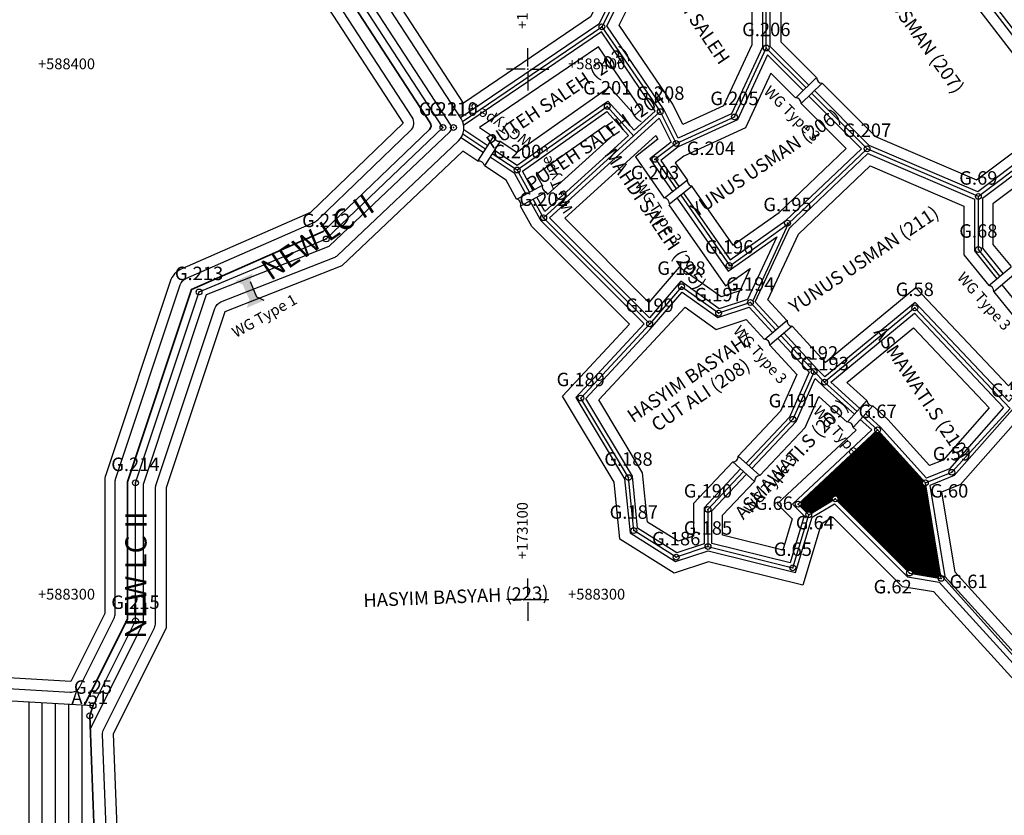
# Model space of a CAD drawing. Units: inches. Extents: x -107 to 51891, y -644 to 12738.
# Drawn here: x 6499 to 6544, y 3753 to 3789 of the extents above; entities that cross this region are included whole.
import ezdxf
from ezdxf.enums import TextEntityAlignment as Align

# ---------------------------------------------------------------- set-up
doc = ezdxf.new("R2010")
doc.units = ezdxf.units.IN
doc.header["$MEASUREMENT"] = 0
doc.linetypes.add('DASHDOT', pattern=[1, 0.5, -0.25, 0, -0.25])
for name, color, linetype in [('BATAS DESA', 6, 'Continuous'), ('BULAT1', 7, 'Continuous'), ('Double', 144, 'Continuous'), ('Grid', 7, 'Continuous'), ('Nama 1', 7, 'Continuous'), ('PATOK1', 7, 'Continuous'), ('tambak', 7, 'Continuous'), ('Tanggul', 7, 'Continuous')]:
    doc.layers.add(name, color=color, linetype=linetype)
doc.layers.add('Sal_existing', color=1, linetype='Continuous', lineweight=15)
doc.styles.add('L100', font='simplex.shx', dxfattribs={"height": 0.254})
doc.styles.add('L80', font='simplex.shx', dxfattribs={"height": 0.203})
doc.styles.get("Standard").update_dxf_attribs({"font": 'simplex.shx'})

msp = doc.modelspace()

# ---------------------------------------------------------------- hatches: boundary and pattern name
at = {"layer": 'BATAS DESA'}
h = msp.add_hatch(color=6, dxfattribs=at)
h.paths.add_polyline_path([(6509.856, 3777.154), (6509.063, 3776.813), (6509.41, 3776.647), (6509.737, 3776.788)])
h.paths.add_polyline_path([(6510.033, 3776.106), (6509.703, 3775.966), (6509.585, 3775.601), (6510.377, 3775.942)])
msp.add_hatch(color=6, dxfattribs=at).paths.add_polyline_path([(6509.739, 3776.789), (6509.408, 3776.647), (6509.701, 3775.966), (6510.033, 3776.106)])

# ---------------------------------------------------------------- linework, layer by layer
at = {"layer": 'BATAS DESA', "color": 6}
for p, q in [((6509.739, 3776.789), (6510.033, 3776.106)), ((6510.377, 3775.942), (6510.03, 3776.107))]:
    msp.add_line(p, q, dxfattribs=at)
at = {"layer": 'BULAT1', "color": 1, "ltscale": 10}
for centre in [(6525.665, 3788.322), (6533.105, 3787.362), (6525.905, 3784.722), (6528.305, 3784.482), (6531.665, 3784.242), (6518.465, 3783.762), (6518.945, 3783.762), (6529.025, 3783.042), (6537.665, 3782.802), (6528.065, 3782.322), (6521.825, 3781.842), (6542.705, 3780.642), (6523.025, 3779.682), (6534.065, 3779.442), (6513.185, 3778.722), (6542.705, 3778.242), (6531.425, 3777.522), (6507.425, 3776.322), (6529.265, 3776.562), (6532.385, 3775.842), (6530.945, 3775.362), (6539.825, 3775.602), (6527.825, 3774.882), (6535.265, 3772.722), (6535.745, 3772.242), (6524.705, 3771.522), (6534.305, 3770.562), (6538.145, 3770.082), (6541.505, 3768.162), (6504.545, 3767.682), (6526.865, 3767.922), (6540.305, 3767.682), (6536.225, 3766.962), (6530.465, 3766.482), (6534.545, 3766.722), (6535.025, 3766.242), (6527.105, 3765.522), (6530.465, 3764.802), (6529.025, 3764.322), (6534.305, 3763.842), (6539.585, 3763.602), (6541.025, 3763.362), (6504.545, 3761.442), (6502.625, 3757.602), (6502.475, 3757.143, 0.259)]:
    msp.add_circle(centre, 0.132, dxfattribs=at)
for p in [(6525.665, 3788.322), (6533.105, 3787.362), (6525.905, 3784.722), (6528.305, 3784.482), (6531.665, 3784.242), (6518.465, 3783.762), (6518.945, 3783.762), (6529.025, 3783.042), (6537.665, 3782.802), (6528.065, 3782.322), (6521.825, 3781.842), (6542.705, 3780.642), (6523.025, 3779.682), (6534.065, 3779.442), (6513.185, 3778.722), (6542.705, 3778.242), (6531.425, 3777.522), (6507.425, 3776.322), (6529.265, 3776.562), (6532.385, 3775.842), (6539.825, 3775.602), (6530.945, 3775.362), (6527.825, 3774.882), (6535.265, 3772.722), (6535.745, 3772.242), (6524.705, 3771.522), (6534.305, 3770.562), (6538.145, 3770.082), (6526.865, 3767.922), (6541.505, 3768.162), (6504.545, 3767.682), (6540.305, 3767.682), (6536.225, 3766.962), (6530.465, 3766.482), (6534.545, 3766.722), (6535.025, 3766.242), (6527.105, 3765.522), (6530.465, 3764.802), (6529.025, 3764.322), (6534.305, 3763.842), (6539.585, 3763.602), (6541.025, 3763.362), (6504.545, 3761.442), (6502.625, 3757.602), (6502.475, 3757.143, 0.259)]:
    msp.add_point(p, dxfattribs=at)
at = {"layer": 'Double', "color": 6}
for p, q in [((6534.439, 3785.111), (6535.379, 3786.022)), ((6535.633, 3785.767), (6534.686, 3784.849)), ((6520.043, 3782.237), (6520.759, 3783.346)), ((6521.058, 3783.147), (6520.343, 3782.037)), ((6528.501, 3780.578), (6529.532, 3781.402)), ((6521.808, 3780.529), (6522.967, 3781.161)), ((6523.134, 3780.842), (6521.975, 3780.21)), ((6529.753, 3781.117), (6528.722, 3780.293)), ((6543.176, 3776.613), (6544.184, 3777.466)), ((6544.412, 3777.188), (6543.405, 3776.335)), ((6533.04, 3774.193), (6534.047, 3775.046)), ((6534.275, 3774.768), (6533.268, 3773.914)), ((6536.776, 3770.439), (6537.661, 3771.406)), ((6537.929, 3771.165), (6537.038, 3770.191)), ((6531.833, 3768.898), (6532.809, 3768.01)), ((6532.563, 3767.748), (6531.586, 3768.636))]:
    msp.add_line(p, q, dxfattribs=at)
msp.add_lwpolyline([(6505.528, 3810.617), (6507.89, 3806.538), (6506.744, 3799.665, 0.18781), (6506.887, 3798.983), (6516.67, 3783.968), (6512.464, 3779.926), (6506.639, 3777.368, 0.212003), (6506.114, 3776.792), (6503.202, 3768.045, 0.080522), (6503.153, 3767.742), (6503.153, 3761.771), (6501.615, 3758.695), (6495.723, 3759.042)], format="xyb", dxfattribs=at)
at = {"layer": 'Double', "color": 144}
for points in [[(6522.994, 3803.635), (6526.711, 3799.504), (6528.809, 3794.61), (6526.433, 3792.472), (6526.679, 3790.752), (6525.525, 3788.445), (6519.268, 3784.199)], [(6535.034, 3785.688), (6533.285, 3787.437), (6533.285, 3790.864), (6539.08, 3794.573), (6539.449, 3794.203)], [(6541.943, 3790.951), (6545.055, 3786.891), (6545.061, 3786.894), (6546.286, 3785.424)], [(6520.798, 3782.743), (6521.822, 3782.061), (6525.931, 3784.961), (6527.122, 3783.651), (6528.068, 3784.51), (6525.641, 3788.088), (6519.404, 3783.856)], [(6534.775, 3785.437), (6533.16, 3787.052), (6531.8, 3784.106), (6529.119, 3782.887), (6528.324, 3782.267), (6529.145, 3781.093)], [(6529.352, 3780.797), (6531.469, 3777.774), (6533.986, 3779.552), (6537.407, 3782.805), (6535.03, 3785.183)], [(6546.519, 3785.144), (6547.245, 3784.273), (6542.68, 3780.849), (6537.768, 3782.954), (6535.289, 3785.433)], [(6522.539, 3780.928), (6522.061, 3781.788), (6525.879, 3784.483), (6526.862, 3783.401), (6523.072, 3779.968), (6522.714, 3780.613)], [(6529.07, 3780.572), (6531.381, 3777.271), (6533.577, 3778.823), (6532.255, 3775.989), (6530.975, 3775.562), (6529.236, 3776.804), (6527.815, 3775.147), (6523.286, 3779.676), (6528.25, 3784.189), (6528.798, 3783.094), (6527.833, 3782.34), (6528.864, 3780.868)], [(6549.535, 3781.717), (6547.5, 3783.526), (6547.325, 3783.382), (6547.325, 3783.882), (6542.885, 3780.552), (6542.885, 3778.306), (6543.819, 3777.157)], [(6519.409, 3783.67), (6520.498, 3782.943)], [(6519.287, 3783.318), (6520.303, 3782.64)], [(6533.664, 3774.722), (6532.599, 3775.876), (6534.17, 3779.241), (6534.215, 3779.273), (6537.703, 3782.59), (6542.525, 3780.524), (6542.525, 3778.178), (6543.544, 3776.924)], [(6520.603, 3782.441), (6521.689, 3781.717), (6522.223, 3780.755)], [(6531.941, 3768.313), (6530.285, 3766.554), (6530.285, 3764.932), (6529.048, 3764.52), (6527.275, 3765.628), (6527.04, 3767.98), (6524.929, 3771.499), (6527.83, 3774.623), (6527.835, 3774.618), (6529.294, 3776.32), (6530.915, 3775.163), (6532.332, 3775.635), (6533.389, 3774.489)], [(6543.771, 3776.645), (6545.623, 3774.365), (6544.946, 3772.334), (6544.089, 3771.363), (6539.84, 3775.848), (6535.757, 3772.485), (6535.395, 3772.847), (6533.909, 3774.457)], [(6537.337, 3771.052), (6536.021, 3772.236), (6539.81, 3775.357), (6543.85, 3771.092), (6541.398, 3768.313), (6540.355, 3767.896), (6538.272, 3770.21), (6537.604, 3770.811)], [(6533.634, 3774.224), (6535.052, 3772.687), (6534.153, 3770.663), (6532.188, 3768.575)], [(6532.454, 3768.333), (6534.457, 3770.461), (6535.323, 3772.41), (6535.733, 3771.999), (6535.74, 3772.005), (6537.094, 3770.786)], [(6547.786, 3771.159), (6545.161, 3772.034), (6541.612, 3768.011), (6540.506, 3767.569), (6541.194, 3763.444), (6550.647, 3753.045), (6552.846, 3754.721)], [(6537.361, 3770.545), (6537.879, 3770.08), (6534.286, 3766.727), (6534.822, 3766.191), (6534.182, 3764.059), (6530.645, 3764.943), (6530.645, 3766.411), (6532.207, 3768.071)]]:
    msp.add_lwpolyline(points, dxfattribs=at)
at = {"layer": 'Double', "color": 6}
for points in [[(6522.578, 3803.379), (6526.301, 3799.242), (6528.232, 3794.737), (6525.922, 3792.657), (6526.182, 3790.833), (6525.152, 3788.772), (6519.404, 3784.871), (6511.279, 3797.343)], [(6541.349, 3790.937), (6539.025, 3793.968), (6533.765, 3790.601), (6533.765, 3787.636), (6535.379, 3786.022)], [(6544.674, 3786.599), (6541.568, 3790.651)], [(6521.058, 3783.147), (6521.814, 3782.643), (6526.001, 3785.598), (6527.155, 3784.329), (6527.437, 3784.585), (6525.513, 3787.421), (6520.128, 3783.767), (6520.759, 3783.346)], [(6534.431, 3785.103), (6533.308, 3786.226), (6532.161, 3783.743), (6529.369, 3782.474), (6528.978, 3782.169), (6529.521, 3781.393)], [(6535.633, 3785.767), (6538.042, 3783.359), (6542.614, 3781.399), (6546.553, 3784.353), (6546.106, 3784.89)], [(6529.728, 3781.098), (6531.585, 3778.444), (6533.68, 3779.924), (6536.72, 3782.814), (6534.685, 3784.848)], [(6523.135, 3780.843), (6523.198, 3780.73), (6526.184, 3783.434), (6525.809, 3783.847), (6522.69, 3781.645), (6522.96, 3781.158)], [(6528.695, 3780.272), (6531.264, 3776.601), (6532.378, 3777.387), (6531.907, 3776.379), (6531.055, 3776.095), (6529.157, 3777.45), (6527.788, 3775.853), (6523.981, 3779.659), (6528.104, 3783.408), (6528.193, 3783.23), (6527.178, 3782.438), (6528.488, 3780.567)], [(6551.458, 3778.659), (6549.19, 3781.382), (6547.177, 3783.171), (6543.365, 3780.312), (6543.365, 3778.477), (6544.185, 3777.468)], [(6520.043, 3782.237), (6519.36, 3782.692), (6513.888, 3777.503), (6508.593, 3775.424), (6505.937, 3767.456), (6505.937, 3761.114), (6503.54, 3756.319), (6503.896, 3747.082)], [(6521.802, 3780.525), (6521.326, 3781.382), (6520.343, 3782.037)], [(6534.031, 3775.032), (6533.17, 3775.964), (6534.557, 3778.936), (6537.805, 3782.024), (6542.045, 3780.207), (6542.045, 3778.008), (6543.178, 3776.614)], [(6549.77, 3752.762), (6540.691, 3762.749), (6539.268, 3762.986), (6536.123, 3766.131), (6535.584, 3765.808), (6534.756, 3763.049), (6530.491, 3764.115), (6528.939, 3763.598), (6526.48, 3765.134), (6526.223, 3767.709), (6523.884, 3771.608), (6526.909, 3774.865), (6522.493, 3779.281), (6521.977, 3780.21)], [(6543.405, 3776.334), (6545.084, 3774.267), (6544.521, 3772.578), (6544.076, 3772.074), (6539.881, 3776.503), (6535.786, 3773.131), (6534.275, 3774.768)], [(6531.586, 3768.636), (6529.805, 3766.744), (6529.805, 3765.278), (6529.111, 3765.047), (6527.729, 3765.91), (6527.507, 3768.135), (6525.526, 3771.437), (6529.426, 3775.636), (6530.835, 3774.63), (6532.189, 3775.081), (6533.023, 3774.178)], [(6537.661, 3771.406), (6536.756, 3772.22), (6539.769, 3774.701), (6543.2, 3771.08), (6541.114, 3768.717), (6540.487, 3768.466), (6538.612, 3770.55), (6537.928, 3771.165)], [(6533.267, 3773.914), (6534.486, 3772.594), (6533.747, 3770.933), (6531.833, 3768.898)], [(6532.809, 3768.01), (6534.862, 3770.192), (6535.484, 3771.589), (6536.77, 3770.432)], [(6552.839, 3755.319), (6554.717, 3756.749), (6553.924, 3757.701), (6550.811, 3762.968), (6548.285, 3765.747), (6548.285, 3767.046), (6547.062, 3769.491), (6547.254, 3770.83), (6545.311, 3771.478), (6541.896, 3767.608), (6541.043, 3767.267), (6541.644, 3763.662), (6550.706, 3753.694), (6552.553, 3755.101)], [(6537.037, 3770.191), (6537.168, 3770.073), (6533.595, 3766.739), (6534.28, 3766.054), (6533.854, 3764.635), (6531.125, 3765.318), (6531.125, 3766.221), (6532.563, 3767.748)]]:
    msp.add_lwpolyline(points, dxfattribs=at)
at = {"layer": 'Double', "color": 144}
for points in [[(6528.461, 3784.573), (6525.888, 3788.365), (6527.051, 3790.692), (6526.817, 3792.333), (6529.026, 3794.321), (6532.925, 3790.881), (6532.925, 3787.402), (6531.53, 3784.378), (6529.108, 3783.278)], [(6538.134, 3769.826), (6534.804, 3766.718), (6535.053, 3766.469), (6536.253, 3767.189), (6539.671, 3763.77), (6540.806, 3763.581), (6540.136, 3767.601)]]:
    msp.add_lwpolyline(points, close=True, dxfattribs=at)
at = {"layer": 'Double', "color": 6}
msp.add_lwpolyline([(6529.331, 3783.906), (6528.876, 3784.817), (6526.443, 3788.402), (6527.547, 3790.611), (6527.328, 3792.147), (6529.029, 3793.678), (6532.445, 3790.664), (6532.445, 3787.507), (6531.169, 3784.742)], close=True, dxfattribs=at)
at = {"layer": 'Double', "color": 144}
msp.add_lwpolyline([(6522.398, 3780.44), (6522.847, 3779.632, 0.069687), (6522.927, 3779.525), (6527.575, 3774.878), (6524.481, 3771.546), (6526.69, 3767.864), (6526.935, 3765.416), (6529.001, 3764.125), (6530.472, 3764.615), (6534.428, 3763.626), (6535.177, 3766.124), (6536.197, 3766.736), (6539.498, 3763.434), (6540.934, 3763.195), (6550.392, 3752.791), (6549.812, 3752.018), (6538.937, 3751.535), (6538.199, 3740.957), (6539.077, 3740.299)], format="xyb", dxfattribs=at)
at = {"layer": 'Double', "color": 6}
for centre, radius, start, end in [((6535.64, 3786.029), 0.262, 181.534, 268.4654), ((6534.424, 3784.85), 0.262, 359.7559, 86.6873), ((6521.014, 3783.405), 0.262, 192.8351, 279.7665), ((6520.096, 3781.981), 0.262, 14.6132, 101.5446), ((6529.777, 3781.364), 0.248, 171.1901, 264.2766), ((6523.219, 3781.09), 0.262, 164.2712, 251.2027), ((6521.741, 3780.29), 0.248, 341.1685, 74.2549), ((6528.461, 3780.319), 0.262, 354.2929, 81.2243), ((6543.144, 3776.353), 0.262, 355.9238, 82.8552), ((6534.293, 3775.015), 0.248, 172.8342, 265.8941), ((6533.007, 3773.933), 0.262, 355.9238, 82.8552), ((6537.919, 3771.424), 0.259, 183.943, 272.1678), ((6536.776, 3770.177), 0.262, 3.1869, 90.1183), ((6531.585, 3768.884), 0.248, 270.2609, 3.3473), ((6532.825, 3767.749), 0.262, 93.3637, 180.2951)]:
    msp.add_arc(centre, radius, start, end, dxfattribs=at)
at = {"layer": 'Grid', "color": 3, "linetype": 'DASHDOT', "lineweight": 30, "ltscale": 10}
for points in [[(6522.305, 3786.522), (6522.305, 3787.362)], [(6522.185, 3786.402), (6521.345, 3786.402)], [(6522.305, 3786.282), (6522.305, 3785.442)], [(6522.425, 3786.402), (6523.265, 3786.402)], [(6522.305, 3762.522), (6522.305, 3763.362)], [(6522.185, 3762.402), (6521.345, 3762.402)], [(6522.305, 3762.282), (6522.305, 3761.442)], [(6522.425, 3762.402), (6523.265, 3762.402)]]:
    msp.add_lwpolyline(points, dxfattribs=at)
for p in [(6522.305, 3786.402), (6522.305, 3762.402)]:
    msp.add_point(p, dxfattribs=at)
at = {"layer": 'Sal_existing', "color": 1, "lineweight": 30}
msp.add_lwpolyline([(6494.465, 3758.082), (6502.625, 3757.602), (6502.475, 3757.143), (6502.865, 3747.042), (6503.105, 3743.682), (6507.665, 3742.482), (6507.665, 3739.362), (6512.465, 3735.042), (6515.585, 3730.962), (6516.785, 3728.562), (6516.785, 3726.642), (6505.985, 3710.322), (6511.985, 3703.122)], dxfattribs=at)
at = {"layer": 'Sal_existing', "color": 1, "lineweight": -3, "ltscale": 10, "extrusion": (-0.999255, -0.038581, 0), "elevation": -6642.587}
msp.add_lwpolyline([(-3493.367, 0), (-3503.475, 0.259)], dxfattribs=at)
at = {"layer": 'tambak', "lineweight": -3, "ltscale": 10}
for points in [[(6494.465, 3758.082), (6502.625, 3757.602), (6504.545, 3761.442), (6504.545, 3767.682), (6507.425, 3776.322), (6513.185, 3778.722), (6518.465, 3783.762), (6508.145, 3799.602), (6509.345, 3806.802), (6506.705, 3811.362), (6499.745, 3821.442), (6504.545, 3825.762), (6502.385, 3829.602), (6511.505, 3832.242)], [(6532.074, 3768.192), (6530.465, 3766.482), (6530.465, 3764.802), (6529.025, 3764.322), (6527.105, 3765.522), (6526.865, 3767.922), (6524.705, 3771.522), (6527.825, 3774.882), (6523.025, 3779.682), (6528.305, 3784.482), (6529.025, 3783.042), (6531.665, 3784.242), (6533.105, 3787.362), (6533.105, 3790.962), (6529.025, 3794.562), (6526.625, 3792.402), (6526.865, 3790.722), (6525.665, 3788.322), (6528.305, 3784.482)], [(6542.083, 3791.063), (6545.105, 3787.122), (6548.225, 3788.802), (6550.145, 3785.922), (6547.505, 3783.762), (6547.505, 3784.242), (6542.705, 3780.642), (6537.665, 3782.802), (6534.1, 3779.413), (6532.483, 3775.886)], [(6519.355, 3784.04), (6525.665, 3788.322)], [(6533.105, 3787.362), (6534.905, 3785.562)], [(6535.159, 3785.308), (6537.665, 3782.802)], [(6520.7, 3782.592), (6521.825, 3781.842), (6525.905, 3784.722), (6527.107, 3783.38)], [(6519.367, 3783.481), (6520.401, 3782.792)], [(6529.025, 3783.042), (6528.065, 3782.322)], [(6528.102, 3782.322), (6529.025, 3780.997)], [(6522.381, 3780.841), (6521.825, 3781.842)], [(6523.025, 3779.682), (6522.556, 3780.527)], [(6529.232, 3780.701), (6531.457, 3777.508), (6534.1, 3779.413)], [(6543.681, 3777.041), (6542.705, 3778.242), (6542.705, 3780.642)], [(6533.527, 3774.605), (6532.385, 3775.842), (6530.945, 3775.362), (6529.265, 3776.562), (6527.825, 3774.882)], [(6530.465, 3764.802), (6534.305, 3763.842), (6535.025, 3766.242), (6536.225, 3766.962), (6539.585, 3763.602), (6541.025, 3763.362), (6540.305, 3767.682), (6541.505, 3768.162), (6544.145, 3771.042), (6539.825, 3775.602), (6535.745, 3772.242), (6535.265, 3772.722), (6534.305, 3770.562), (6532.321, 3768.454)], [(6535.265, 3772.722), (6533.771, 3774.341)], [(6535.745, 3772.242), (6537.215, 3770.919)], [(6537.483, 3770.678), (6538.145, 3770.082), (6534.545, 3766.722), (6535.025, 3766.242)], [(6540.305, 3767.682), (6538.145, 3770.082)], [(6534.655, 3766.612), (6537.859, 3769.816)], [(6534.677, 3766.591), (6538.064, 3769.978)], [(6534.698, 3766.569), (6538.091, 3769.962)], [(6534.719, 3766.548), (6538.123, 3769.952)], [(6534.74, 3766.527), (6538.165, 3769.952)], [(6534.762, 3766.506), (6538.236, 3769.981)], [(6534.783, 3766.484), (6538.257, 3769.958)], [(6534.804, 3766.463), (6538.277, 3769.936)], [(6534.825, 3766.442), (6538.297, 3769.914)], [(6534.846, 3766.421), (6538.317, 3769.891)], [(6534.868, 3766.4), (6538.337, 3769.869)], [(6534.889, 3766.378), (6538.357, 3769.847)], [(6534.91, 3766.357), (6538.377, 3769.824)], [(6534.931, 3766.336), (6538.397, 3769.802)], [(6535.011, 3766.374), (6538.417, 3769.78)], [(6535.052, 3766.372), (6538.437, 3769.757)], [(6535.083, 3766.361), (6538.457, 3769.735)], [(6535.109, 3766.344), (6538.478, 3769.713)], [(6535.13, 3766.322), (6538.498, 3769.69)], [(6535.193, 3766.343), (6538.518, 3769.668)], [(6535.299, 3766.406), (6538.538, 3769.646)], [(6535.405, 3766.47), (6538.558, 3769.623)], [(6535.511, 3766.534), (6538.578, 3769.601)], [(6534.661, 3766.66), (6537.223, 3769.222)], [(6535.617, 3766.597), (6538.598, 3769.579)], [(6535.723, 3766.661), (6538.618, 3769.556)], [(6536.195, 3767.091), (6538.638, 3769.534)], [(6536.24, 3767.093), (6538.658, 3769.512)], [(6536.274, 3767.085), (6538.679, 3769.489)], [(6536.301, 3767.07), (6538.699, 3769.467)], [(6536.324, 3767.05), (6538.719, 3769.445)], [(6536.337, 3766.851), (6538.819, 3769.333)], [(6536.338, 3766.895), (6538.799, 3769.355)], [(6536.341, 3767.025), (6538.739, 3769.422)], [(6536.353, 3766.994), (6538.759, 3769.4)], [(6536.357, 3766.955), (6538.779, 3769.378)], [(6536.358, 3766.829), (6538.839, 3769.311)], [(6536.379, 3766.808), (6538.859, 3769.288)], [(6536.4, 3766.787), (6538.88, 3769.266)], [(6536.422, 3766.766), (6538.9, 3769.244)], [(6536.443, 3766.744), (6538.92, 3769.221)], [(6536.464, 3766.723), (6538.94, 3769.199)], [(6536.485, 3766.702), (6538.96, 3769.177)], [(6536.506, 3766.681), (6538.98, 3769.154)], [(6536.528, 3766.66), (6539, 3769.132)], [(6536.549, 3766.638), (6539.02, 3769.11)], [(6536.57, 3766.617), (6539.04, 3769.087)], [(6536.591, 3766.596), (6539.06, 3769.065)], [(6536.612, 3766.575), (6539.08, 3769.043)], [(6536.634, 3766.554), (6539.101, 3769.02)], [(6536.655, 3766.532), (6539.121, 3768.998)], [(6536.676, 3766.511), (6539.141, 3768.976)], [(6536.697, 3766.49), (6539.161, 3768.953)], [(6536.719, 3766.469), (6539.181, 3768.931)], [(6536.74, 3766.447), (6539.201, 3768.909)], [(6536.761, 3766.426), (6539.221, 3768.886)], [(6536.782, 3766.405), (6539.241, 3768.864)], [(6536.803, 3766.384), (6539.261, 3768.842)], [(6536.825, 3766.363), (6539.281, 3768.819)], [(6536.846, 3766.341), (6539.302, 3768.797)], [(6536.867, 3766.32), (6539.322, 3768.775)], [(6536.888, 3766.299), (6539.342, 3768.752)], [(6536.909, 3766.278), (6539.362, 3768.73)], [(6536.931, 3766.257), (6539.382, 3768.708)], [(6534.677, 3766.718), (6536.587, 3768.628)], [(6536.952, 3766.235), (6539.402, 3768.685)], [(6536.973, 3766.214), (6539.422, 3768.663)], [(6536.994, 3766.193), (6539.442, 3768.641)], [(6537.016, 3766.172), (6539.462, 3768.619)], [(6537.037, 3766.15), (6539.482, 3768.596)], [(6537.058, 3766.129), (6539.503, 3768.574)], [(6537.079, 3766.108), (6539.523, 3768.552)], [(6537.1, 3766.087), (6539.543, 3768.529)], [(6537.122, 3766.066), (6539.563, 3768.507)], [(6537.143, 3766.044), (6539.583, 3768.485)], [(6537.164, 3766.023), (6539.603, 3768.462)], [(6537.185, 3766.002), (6539.623, 3768.44)], [(6537.206, 3765.981), (6539.643, 3768.418)], [(6537.228, 3765.96), (6539.663, 3768.395)], [(6537.249, 3765.938), (6539.683, 3768.373)], [(6537.27, 3765.917), (6539.703, 3768.351)], [(6537.291, 3765.896), (6539.724, 3768.328)], [(6537.312, 3765.875), (6539.744, 3768.306)], [(6537.334, 3765.853), (6539.764, 3768.284)], [(6537.355, 3765.832), (6539.784, 3768.261)], [(6534.673, 3766.756), (6535.95, 3768.034)], [(6537.376, 3765.811), (6539.804, 3768.239)], [(6537.397, 3765.79), (6539.824, 3768.217)], [(6537.419, 3765.769), (6539.844, 3768.194)], [(6537.44, 3765.747), (6539.864, 3768.172)], [(6537.461, 3765.726), (6539.884, 3768.15)], [(6537.482, 3765.705), (6539.904, 3768.127)], [(6537.503, 3765.684), (6539.925, 3768.105)], [(6537.525, 3765.663), (6539.945, 3768.083)], [(6537.546, 3765.641), (6539.965, 3768.06)], [(6537.567, 3765.62), (6539.985, 3768.038)], [(6537.588, 3765.599), (6540.005, 3768.016)], [(6537.609, 3765.578), (6540.025, 3767.993)], [(6537.631, 3765.557), (6540.045, 3767.971)], [(6537.652, 3765.535), (6540.065, 3767.949)], [(6537.673, 3765.514), (6540.085, 3767.926)], [(6537.694, 3765.493), (6540.105, 3767.904)], [(6537.716, 3765.472), (6540.126, 3767.882)], [(6537.737, 3765.45), (6540.146, 3767.859)], [(6537.758, 3765.429), (6540.166, 3767.837)], [(6537.779, 3765.408), (6540.186, 3767.815)], [(6534.66, 3766.786), (6535.314, 3767.44)], [(6537.8, 3765.387), (6540.206, 3767.792)], [(6537.822, 3765.366), (6540.18, 3767.724)], [(6537.843, 3765.344), (6540.173, 3767.675)], [(6537.864, 3765.323), (6540.18, 3767.639)], [(6537.885, 3765.302), (6540.194, 3767.611)], [(6537.906, 3765.281), (6540.213, 3767.587)], [(6537.928, 3765.26), (6540.237, 3767.569)], [(6537.949, 3765.238), (6540.267, 3767.556)], [(6537.97, 3765.217), (6540.303, 3767.55)], [(6537.991, 3765.196), (6540.33, 3767.534)], [(6538.013, 3765.175), (6540.336, 3767.498)], [(6538.034, 3765.153), (6540.342, 3767.461)], [(6538.055, 3765.132), (6540.348, 3767.425)], [(6538.076, 3765.111), (6540.354, 3767.389)], [(6538.097, 3765.09), (6540.36, 3767.352)], [(6535.829, 3766.725), (6536.096, 3766.992)], [(6535.935, 3766.788), (6536.094, 3766.947)], [(6536.041, 3766.852), (6536.102, 3766.913)], [(6538.119, 3765.069), (6540.366, 3767.316)], [(6538.14, 3765.047), (6540.372, 3767.28)], [(6538.161, 3765.026), (6540.378, 3767.243)], [(6538.182, 3765.005), (6540.384, 3767.207)], [(6538.203, 3764.984), (6540.39, 3767.171)], [(6538.225, 3764.963), (6540.396, 3767.134)], [(6538.246, 3764.941), (6540.402, 3767.098)], [(6538.267, 3764.92), (6540.408, 3767.061)], [(6538.288, 3764.899), (6540.414, 3767.025)], [(6538.31, 3764.878), (6540.421, 3766.989)], [(6538.331, 3764.856), (6540.427, 3766.952)], [(6538.352, 3764.835), (6540.433, 3766.916)], [(6534.643, 3766.811), (6534.677, 3766.846)], [(6538.373, 3764.814), (6540.439, 3766.88)], [(6538.394, 3764.793), (6540.445, 3766.843)], [(6538.416, 3764.772), (6540.451, 3766.807)], [(6538.437, 3764.75), (6540.457, 3766.771)], [(6538.458, 3764.729), (6540.463, 3766.734)], [(6538.479, 3764.708), (6540.469, 3766.698)], [(6538.5, 3764.687), (6540.475, 3766.661)], [(6538.522, 3764.666), (6540.481, 3766.625)], [(6538.543, 3764.644), (6540.487, 3766.589)], [(6538.564, 3764.623), (6540.493, 3766.552)], [(6538.585, 3764.602), (6540.499, 3766.516)], [(6538.606, 3764.581), (6540.505, 3766.48)], [(6538.628, 3764.559), (6540.511, 3766.443)], [(6538.649, 3764.538), (6540.518, 3766.407)], [(6538.67, 3764.517), (6540.524, 3766.371)], [(6538.691, 3764.496), (6540.53, 3766.334)], [(6538.713, 3764.475), (6540.536, 3766.298)], [(6538.734, 3764.453), (6540.542, 3766.261)], [(6538.755, 3764.432), (6540.548, 3766.225)], [(6538.776, 3764.411), (6540.554, 3766.189)], [(6538.797, 3764.39), (6540.56, 3766.152)], [(6538.819, 3764.369), (6540.566, 3766.116)], [(6538.84, 3764.347), (6540.572, 3766.08)], [(6538.861, 3764.326), (6540.578, 3766.043)], [(6538.882, 3764.305), (6540.584, 3766.007)], [(6538.903, 3764.284), (6540.59, 3765.97)], [(6538.925, 3764.263), (6540.596, 3765.934)], [(6538.946, 3764.241), (6540.602, 3765.898)], [(6538.967, 3764.22), (6540.608, 3765.861)], [(6538.988, 3764.199), (6540.614, 3765.825)], [(6539.01, 3764.178), (6540.621, 3765.789)], [(6539.031, 3764.156), (6540.627, 3765.752)], [(6539.052, 3764.135), (6540.633, 3765.716)], [(6539.073, 3764.114), (6540.639, 3765.68)], [(6539.094, 3764.093), (6540.645, 3765.643)], [(6539.116, 3764.072), (6540.651, 3765.607)], [(6539.137, 3764.05), (6540.657, 3765.57)], [(6539.158, 3764.029), (6540.663, 3765.534)], [(6539.179, 3764.008), (6540.669, 3765.498)], [(6539.2, 3763.987), (6540.675, 3765.461)], [(6539.222, 3763.966), (6540.681, 3765.425)], [(6539.243, 3763.944), (6540.687, 3765.389)], [(6539.264, 3763.923), (6540.693, 3765.352)], [(6539.285, 3763.902), (6540.699, 3765.316)], [(6539.307, 3763.881), (6540.705, 3765.28)], [(6539.328, 3763.859), (6540.711, 3765.243)], [(6539.349, 3763.838), (6540.718, 3765.207)], [(6539.37, 3763.817), (6540.724, 3765.17)], [(6539.391, 3763.796), (6540.73, 3765.134)], [(6539.413, 3763.775), (6540.736, 3765.098)], [(6539.434, 3763.753), (6540.742, 3765.061)], [(6539.455, 3763.732), (6540.748, 3765.025)], [(6539.476, 3763.711), (6540.754, 3764.989)], [(6539.53, 3763.722), (6540.76, 3764.952)], [(6539.584, 3763.734), (6540.766, 3764.916)], [(6539.622, 3763.729), (6540.772, 3764.88)], [(6539.651, 3763.716), (6540.778, 3764.843)], [(6539.676, 3763.698), (6540.784, 3764.807)], [(6539.695, 3763.675), (6540.79, 3764.77)], [(6539.709, 3763.647), (6540.796, 3764.734)], [(6539.717, 3763.612), (6540.802, 3764.698)], [(6539.726, 3763.579), (6540.808, 3764.661)], [(6539.762, 3763.573), (6540.815, 3764.625)], [(6539.799, 3763.567), (6540.821, 3764.589)], [(6539.835, 3763.561), (6540.827, 3764.552)], [(6539.871, 3763.555), (6540.833, 3764.516)], [(6539.908, 3763.548), (6540.839, 3764.48)], [(6539.944, 3763.542), (6540.845, 3764.443)], [(6539.98, 3763.536), (6540.851, 3764.407)], [(6540.017, 3763.53), (6540.857, 3764.37)], [(6540.053, 3763.524), (6540.863, 3764.334)], [(6540.09, 3763.518), (6540.869, 3764.298)], [(6540.126, 3763.512), (6540.875, 3764.261)], [(6540.162, 3763.506), (6540.881, 3764.225)], [(6540.199, 3763.5), (6540.887, 3764.189)], [(6540.235, 3763.494), (6540.893, 3764.152)], [(6540.271, 3763.488), (6540.899, 3764.116)], [(6540.308, 3763.482), (6540.905, 3764.079)], [(6540.344, 3763.476), (6540.911, 3764.043)], [(6540.38, 3763.47), (6540.918, 3764.007)], [(6540.417, 3763.464), (6540.924, 3763.97)], [(6540.453, 3763.458), (6540.93, 3763.934)], [(6540.49, 3763.451), (6540.936, 3763.898)], [(6540.526, 3763.445), (6540.942, 3763.861)], [(6540.562, 3763.439), (6540.948, 3763.825)], [(6540.599, 3763.433), (6540.954, 3763.789)], [(6540.996, 3763.534), (6550.625, 3752.802), (6549.905, 3751.842), (6539.105, 3751.362), (6549.905, 3751.842), (6557.105, 3742.002), (6562.625, 3734.802), (6568.865, 3728.322), (6571.387, 3730.386)], [(6540.635, 3763.427), (6540.96, 3763.752)], [(6540.671, 3763.421), (6540.966, 3763.716)], [(6540.708, 3763.415), (6540.972, 3763.679)], [(6540.744, 3763.409), (6540.978, 3763.643)], [(6540.78, 3763.403), (6540.984, 3763.607)], [(6540.817, 3763.397), (6540.99, 3763.57)], [(6540.853, 3763.391), (6540.996, 3763.534)], [(6540.89, 3763.385), (6540.896, 3763.391)], [(6540.996, 3763.491), (6541.002, 3763.498)]]:
    msp.add_lwpolyline(points, dxfattribs=at)
at = {"layer": 'tambak', "color": 2, "lineweight": 35, "ltscale": 10}
msp.add_lwpolyline([(6502.234, 3757.625), (6504.185, 3761.527), (6504.185, 3767.73), (6507.083, 3776.436), (6513.046, 3779.055), (6517.857, 3783.678, 0.360146), (6517.892, 3783.982), (6507.767, 3799.523), (6508.969, 3806.734), (6506.393, 3811.182), (6508.969, 3806.734)], format="xyb", dxfattribs=at)
at = {"layer": 'tambak', "color": 2, "lineweight": 30, "ltscale": 10}
msp.add_lwpolyline([(6502.498, 3756.544), (6504.905, 3761.357), (6504.905, 3767.624), (6507.766, 3776.208), (6513.323, 3778.39), (6518.785, 3783.57, 0.362006), (6518.821, 3783.875), (6510.44, 3796.739)], format="xyb", dxfattribs=at)
at = {"layer": 'tambak', "color": 92}
for points in [[(6499.73, 3738.207), (6499.73, 3739.011), (6499.73, 3757.773)], [(6500.33, 3739.618), (6500.33, 3757.737)], [(6500.93, 3737.188), (6500.93, 3737.361), (6500.93, 3739.011), (6500.93, 3757.702)], [(6501.53, 3729.05), (6501.53, 3739.011), (6501.53, 3757.667)], [(6502.13, 3744.979), (6502.13, 3757.631)]]:
    msp.add_lwpolyline(points, dxfattribs=at)
at = {"layer": 'tambak', "lineweight": -3, "ltscale": 10, "extrusion": (-0.950507, 0.310704, 0), "elevation": -5013.285}
msp.add_lwpolyline([(-5591.537, 0.259), (-5592.019, 0)], dxfattribs=at)
at = {"layer": 'Tanggul', "color": 4, "ltscale": 10}
for points in [[(6495.694, 3758.563), (6501.587, 3758.216, 0.300021), (6502.045, 3758.481), (6503.582, 3761.556, 0.116434), (6503.633, 3761.771), (6503.633, 3767.742, -0.080522), (6503.658, 3767.894), (6506.57, 3776.641, -0.212003), (6506.832, 3776.929), (6512.657, 3779.486, 0.08816), (6512.796, 3779.58), (6517.002, 3783.622, 0.360146), (6517.072, 3784.23), (6507.289, 3799.245, -0.18781), (6507.218, 3799.586), (6508.363, 3806.459, 0.174217), (6508.305, 3806.778), (6505.943, 3810.857, 0.01988), (6505.923, 3810.89), (6498.935, 3821.011, -0.377056)], [(6503.417, 3747.064), (6503.06, 3756.3, -0.126224), (6503.11, 3756.534), (6505.406, 3761.126, 0.116434), (6505.457, 3761.34), (6505.457, 3767.456, -0.080612), (6505.482, 3767.608), (6508.138, 3775.576, -0.222295), (6508.417, 3775.871), (6513.538, 3777.881, 0.096503), (6513.693, 3777.98), (6519.165, 3783.169, 0.362006), (6519.284, 3784.176), (6510.821, 3797.165)]]:
    msp.add_lwpolyline(points, format="xyb", dxfattribs=at)

# ---------------------------------------------------------------- texts
at = {"layer": 'Grid', "color": 3, "linetype": 'DASHDOT', "lineweight": 30, "ltscale": 10, "style": 'L80'}
for p in [(6522.305, 3789.522), (6522.305, 3765.522)]:
    msp.add_text('+173100', height=0.4872, rotation=90, dxfattribs=at).set_placement(p, align=Align.CENTER)
for s, p in [('+588400', (6501.425, 3786.402)), ('+588400', (6525.425, 3786.402)), ('+588300', (6501.425, 3762.402)), ('+588300', (6525.425, 3762.402))]:
    msp.add_text(s, height=0.4872, dxfattribs=at).set_placement(p, align=Align.CENTER)
at = {"layer": 'Nama 1', "ltscale": 10, "style": 'L100'}
for s, rotation, p in [('YUNUS USMAN (207)', 305.9059, (6539.538, 3788.638)), ('MAHDI SALEH', 303.9635, (6529.755, 3788.944)), ('PUTEH SALEH (203)', 33.9635, (6523.662, 3785.136)), ('PUTEH SALEH (204)', 33.9635, (6525.478, 3783.252)), ('YUNUS USMAN (206)', 33.9635, (6533.066, 3782.169)), ('MAHDI SALEH (205)', 303.9635, (6528.084, 3779.629)), ('YUNUS USMAN (211)', 33.9635, (6537.519, 3777.791)), ('HASYIM BASYAH/', 33.9635, (6529.632, 3772.471)), ('ASMAWATI.S (210)', 303.9635, (6540.153, 3771.757)), ('CUT ALI (208)', 33.9635, (6530.128, 3771.666)), ('ASMAWATI.S (209)', 46.8996, (6534.239, 3768.755)), ('HASYIM BASYAH (223)', 2.3637, (6519.054, 3762.539))]:
    msp.add_text(s, height=0.6096, rotation=rotation, dxfattribs=at).set_placement(p, align=Align.MIDDLE_CENTER)
at = {"layer": 'PATOK1', "color": 3, "ltscale": 10, "style": 'L100'}
for s, p in [('G.206', (6533.105, 3788.202)), ('G.201', (6525.905, 3785.562)), ('G.208', (6528.305, 3785.322)), ('G.205', (6531.665, 3785.082)), ('G.211', (6518.465, 3784.602)), ('G.210', (6518.945, 3784.602)), ('G.207', (6537.665, 3783.642)), ('G.200', (6521.825, 3782.682)), ('G.204', (6530.598, 3782.825)), ('G.203', (6528.065, 3781.726)), ('G.69', (6542.705, 3781.482)), ('G.202', (6523.025, 3780.522)), ('G.195', (6534.065, 3780.282)), ('G.212', (6513.185, 3779.562)), ('G.68', (6542.705, 3779.082)), ('G.196', (6531.425, 3778.362)), ('G.198', (6529.265, 3777.402)), ('G.213', (6507.425, 3777.162)), ('G.194', (6532.385, 3776.682)), ('G.58', (6539.825, 3776.442)), ('G.197', (6530.945, 3776.202)), ('G.199', (6527.825, 3775.722)), ('G.192', (6535.265, 3773.562)), ('G.193', (6535.745, 3773.082)), ('G.189', (6524.705, 3772.362)), ('G.57', (6544.145, 3771.882)), ('G.191', (6534.305, 3771.402)), ('G.67', (6538.145, 3770.922)), ('G.59', (6541.505, 3769.002)), ('G.214', (6504.545, 3768.522)), ('G.188', (6526.865, 3768.762)), ('G.190', (6530.465, 3767.322)), ('G.63', (6537.248, 3767.083)), ('G.60', (6541.385, 3767.322)), ('G.66', (6533.446, 3766.764)), ('G.187', (6527.105, 3766.362)), ('G.64', (6535.304, 3765.885)), ('G.185', (6530.465, 3765.642)), ('G.186', (6529.025, 3765.162)), ('G.65', (6534.305, 3764.682)), ('G.61', (6542.263, 3763.225)), ('G.62', (6538.826, 3762.986)), ('G.215', (6504.545, 3762.282)), ('G.25', (6502.625, 3758.442)), ('A.51', (6502.475, 3757.983, 0.259))]:
    msp.add_text(s, height=0.6096, dxfattribs=at).set_placement(p, align=Align.MIDDLE_CENTER)
at = {"layer": 'tambak', "color": 3, "ltscale": 10, "style": 'L100'}
for s, rotation, p in [('WG Type 3', 315.4454, (6534.277, 3784.393)), ('WG Type 3', 148.5246, (6521.053, 3783.882)), ('WG Type 3', 112.921, (6523.518, 3781.425)), ('WG Type 3', 302.9426, (6528.224, 3779.937)), ('WG Type 3', 311.6132, (6542.967, 3775.908)), ('WG Type 1', 29.3764, (6510.382, 3775.243)), ('WG Type 3', 311.6132, (6532.83, 3773.487)), ('WG Type 3', 311.6132, (6536.451, 3769.853)), ('WG Type 3', 49.0532, (6533.289, 3767.631))]:
    msp.add_text(s, height=0.4877, rotation=rotation, dxfattribs=at).set_placement(p, align=Align.MIDDLE_CENTER)
at = {"layer": 'tambak', "color": 151, "char_height": 0.96, "width": 9.01332, "attachment_point": 1}
for insert, rotation in [((6510.128, 3777.609), 33.7816), ((6504.069, 3760.618), 89.7559)]:
    msp.add_mtext('{\\fBook Antiqua|b1|i0|c0|p18;NEW LC II}', dxfattribs=dict(at, insert=insert, rotation=rotation))

doc.saveas('drawing.dxf')
